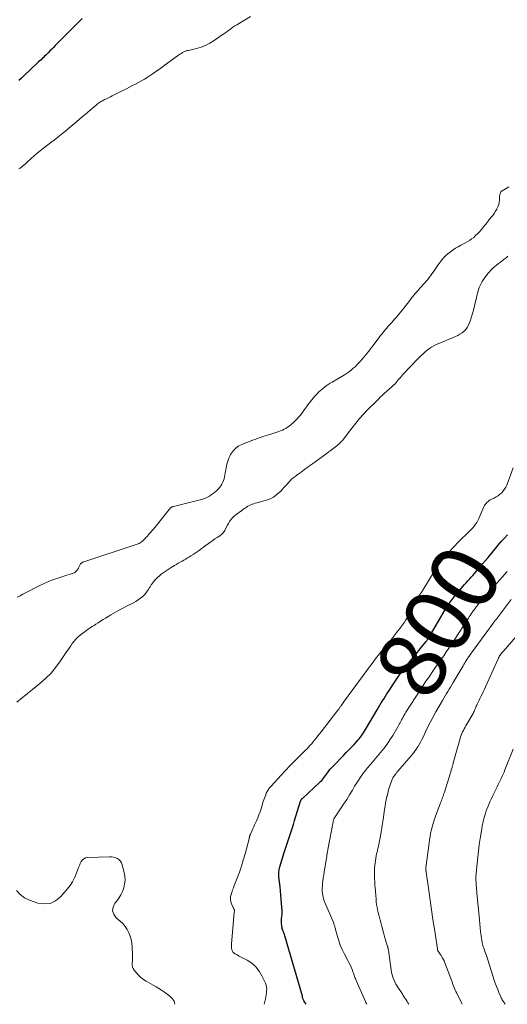
# Model space of a CAD drawing. Units: feet. Extents: x 1990000 to 1995001, y 535000 to 540000.
# Drawn here: x 1990442 to 1990588, y 535000 to 535293 of the extents above; entities that cross this region are included whole.
import ezdxf
from ezdxf.enums import TextEntityAlignment as Align

# ---------------------------------------------------------------- set-up
doc = ezdxf.new("R2010")
doc.units = ezdxf.units.FT
doc.header["$LTSCALE"] = 100
doc.header["$MEASUREMENT"] = 0
for name, color, linetype, lineweight in [('CONTOUR INDEX', 32, 'Continuous', 25), ('CONTOUR INDEX LABEL', 7, 'Continuous', 15), ('CONTOUR INTERMEDIATE', 40, 'Continuous', 15)]:
    doc.layers.add(name, color=color, linetype=linetype, lineweight=lineweight)
doc.styles.add('slant', font='romans.shx', dxfattribs={"oblique": 14.999978})

msp = doc.modelspace()

# ---------------------------------------------------------------- linework, layer by layer
at = {"layer": 'CONTOUR INDEX', "elevation": 800, "flags": 128}
for points in [[(1990460.99, 535293.64), (1990460.34, 535292.98), (1990452.99, 535285.55), (1990452.46, 535285.02), (1990451.93, 535284.49), (1990451.4, 535283.96), (1990450.87, 535283.42), (1990450.48, 535283.04), (1990450.14, 535282.71), (1990449.8, 535282.37), (1990449.45, 535282.03), (1990449.1, 535281.7), (1990448.75, 535281.37), (1990448.4, 535281.04), (1990448.05, 535280.71), (1990447.7, 535280.38), (1990443.62, 535276.57), (1990442.89, 535275.88), (1990442.17, 535275.18)], [(1990527.74, 535000), (1990527.52, 535000.31), (1990527.35, 535000.57), (1990527.2, 535000.83), (1990527.05, 535001.1), (1990526.92, 535001.37), (1990526.74, 535001.76), (1990526.71, 535001.85), (1990526.69, 535001.94), (1990526.68, 535002.03), (1990526.68, 535002.12), (1990526.7, 535002.28), (1990526.7, 535002.4), (1990521.38, 535020.4), (1990521.27, 535020.76), (1990521.15, 535021.11), (1990521.02, 535021.46), (1990520.89, 535021.8), (1990520.76, 535022.15), (1990520.65, 535022.5), (1990520.57, 535022.86), (1990520.5, 535023.22), (1990520.46, 535023.51), (1990520.4, 535024.02), (1990520.38, 535024.53), (1990520.39, 535025.05), (1990520.43, 535025.56), (1990520.57, 535026.71), (1990520.59, 535026.86), (1990520.6, 535027.01), (1990520.61, 535027.15), (1990520.61, 535027.3), (1990520.61, 535027.44), (1990520.61, 535027.59), (1990520.6, 535027.74), (1990520.59, 535027.88), (1990520.42, 535030.06), (1990520.32, 535031.29), (1990520.21, 535032.52), (1990520.09, 535033.76), (1990519.96, 535034.99), (1990519.64, 535037.92), (1990519.61, 535038.3), (1990519.6, 535038.68), (1990519.6, 535039.06), (1990519.62, 535039.43), (1990519.66, 535039.81), (1990519.72, 535040.18), (1990519.8, 535040.55), (1990519.9, 535040.92), (1990521.23, 535045.21), (1990521.6, 535046.4), (1990521.98, 535047.59), (1990522.37, 535048.78), (1990522.76, 535049.96), (1990523.16, 535051.14), (1990523.55, 535052.33), (1990523.93, 535053.51), (1990524.3, 535054.71), (1990526.11, 535060.55), (1990526.13, 535060.62), (1990526.16, 535060.7), (1990526.2, 535060.77), (1990526.23, 535060.84), (1990526.29, 535060.94), (1990526.33, 535060.99), (1990526.37, 535061.05), (1990526.41, 535061.1), (1990526.46, 535061.16), (1990526.51, 535061.21), (1990526.55, 535061.26), (1990526.6, 535061.3), (1990526.66, 535061.35), (1990531.74, 535066.05), (1990532.07, 535066.37), (1990532.39, 535066.7), (1990532.69, 535067.05), (1990532.97, 535067.41), (1990533.25, 535067.78), (1990533.52, 535068.16), (1990533.8, 535068.53), (1990534.07, 535068.9), (1990534.2, 535069.09), (1990534.55, 535069.55), (1990534.91, 535070), (1990535.28, 535070.44), (1990535.68, 535070.86), (1990538.94, 535074.23), (1990539.71, 535075.03), (1990540.48, 535075.83), (1990541.25, 535076.63), (1990542.02, 535077.43), (1990542.77, 535078.21), (1990543.16, 535078.63), (1990543.53, 535079.05), (1990543.88, 535079.5), (1990544.22, 535079.95), (1990544.54, 535080.42), (1990544.86, 535080.89), (1990545.16, 535081.37), (1990545.46, 535081.86), (1990548.87, 535087.68), (1990549.28, 535088.37), (1990549.69, 535089.06), (1990550.11, 535089.75), (1990550.53, 535090.44), (1990550.95, 535091.12), (1990551.37, 535091.8), (1990551.8, 535092.48), (1990552.24, 535093.15), (1990554.14, 535096.08), (1990554.53, 535096.67), (1990554.94, 535097.26), (1990555.36, 535097.84), (1990555.78, 535098.42), (1990556.22, 535098.98), (1990556.66, 535099.55), (1990557.1, 535100.11), (1990557.55, 535100.67), (1990563.45, 535108), (1990563.69, 535108.31), (1990563.92, 535108.63), (1990564.14, 535108.96), (1990564.35, 535109.29), (1990564.64, 535109.77), (1990564.7, 535109.87), (1990564.76, 535109.97), (1990564.81, 535110.07), (1990564.86, 535110.18), (1990564.91, 535110.28), (1990564.96, 535110.39), (1990565.02, 535110.49), (1990565.07, 535110.59), (1990568.24, 535116.03), (1990569.29, 535117.72), (1990570.39, 535119.38), (1990571.57, 535120.97), (1990572.81, 535122.53), (1990574.41, 535124.44), (1990574.89, 535125.01), (1990575.39, 535125.57), (1990575.89, 535126.12), (1990576.4, 535126.66), (1990576.91, 535127.2), (1990577.41, 535127.75), (1990577.9, 535128.31), (1990578.39, 535128.88), (1990578.93, 535129.52), (1990579.68, 535130.42), (1990580.43, 535131.31), (1990581.18, 535132.21), (1990581.93, 535133.1), (1990584.99, 535136.77), (1990585.89, 535137.82), (1990586.81, 535138.85), (1990587.76, 535139.84)]]:
    msp.add_lwpolyline(points, dxfattribs=at)
at = {"layer": 'CONTOUR INTERMEDIATE', "flags": 128}
for points, elevation in [([(1990511.2, 535294.25), (1990507.07, 535291.76), (1990506.5, 535291.41), (1990505.95, 535291.05), (1990505.41, 535290.67), (1990504.87, 535290.28), (1990504.34, 535289.88), (1990503.8, 535289.49), (1990503.26, 535289.11), (1990502.72, 535288.72), (1990500.3, 535287.04), (1990499.07, 535286.29), (1990497.79, 535285.63), (1990496.45, 535285.12), (1990495.06, 535284.71), (1990492.66, 535284.14), (1990492.44, 535284.09), (1990492.22, 535284.03), (1990491.99, 535283.96), (1990491.77, 535283.89), (1990491.56, 535283.81), (1990491.34, 535283.72), (1990491.14, 535283.61), (1990490.94, 535283.5), (1990490.67, 535283.34), (1990490.34, 535283.14), (1990490.01, 535282.93), (1990489.69, 535282.71), (1990489.38, 535282.48), (1990485.46, 535279.59), (1990484.35, 535278.79), (1990483.25, 535278), (1990482.12, 535277.23), (1990481, 535276.47), (1990480.41, 535276.08), (1990479.56, 535275.55), (1990478.69, 535275.03), (1990477.81, 535274.55), (1990476.92, 535274.08), (1990476.02, 535273.63), (1990475.12, 535273.18), (1990474.22, 535272.73), (1990473.32, 535272.27), (1990470.58, 535270.86), (1990469.99, 535270.57), (1990469.41, 535270.28), (1990468.82, 535270), (1990468.23, 535269.72), (1990467.69, 535269.47), (1990467.37, 535269.31), (1990467.06, 535269.15), (1990466.76, 535268.97), (1990466.46, 535268.78), (1990466.17, 535268.59), (1990465.88, 535268.38), (1990465.6, 535268.17), (1990465.33, 535267.95), (1990462.71, 535265.74), (1990461.88, 535265.04), (1990461.06, 535264.35), (1990460.24, 535263.65), (1990459.42, 535262.95), (1990458.59, 535262.25), (1990457.77, 535261.56), (1990456.94, 535260.86), (1990456.11, 535260.18), (1990455.76, 535259.89), (1990454.75, 535259.07), (1990453.73, 535258.25), (1990452.7, 535257.44), (1990451.67, 535256.65), (1990449.49, 535254.98), (1990448.54, 535254.24), (1990447.62, 535253.48), (1990446.71, 535252.7), (1990445.81, 535251.9), (1990444.76, 535250.94), (1990444.4, 535250.62), (1990444.03, 535250.29), (1990443.66, 535249.98), (1990443.28, 535249.67), (1990442.9, 535249.37), (1990442.51, 535249.08), (1990442.1, 535248.81)], 796), ([(1990588.18, 535243.5), (1990587.34, 535243.03), (1990586.16, 535242.33), (1990585.95, 535242.16), (1990585.77, 535241.98), (1990585.64, 535241.75), (1990585.55, 535241.5), (1990585.48, 535241.23), (1990585.43, 535240.96), (1990585.4, 535240.68), (1990585.38, 535240.4), (1990585.34, 535239.57), (1990585.26, 535238.88), (1990585.12, 535238.22), (1990584.89, 535237.58), (1990584.59, 535236.95), (1990584.55, 535236.87), (1990584.17, 535236.23), (1990583.77, 535235.6), (1990583.34, 535235), (1990582.89, 535234.41), (1990582, 535233.32), (1990581.83, 535233.11), (1990581.67, 535232.91), (1990581.51, 535232.7), (1990581.35, 535232.48), (1990581.19, 535232.27), (1990581.03, 535232.06), (1990580.87, 535231.86), (1990580.71, 535231.65), (1990579.88, 535230.64), (1990579.36, 535230.05), (1990578.83, 535229.49), (1990578.25, 535228.96), (1990577.66, 535228.45), (1990577.04, 535227.98), (1990576.39, 535227.53), (1990575.73, 535227.12), (1990575.05, 535226.74), (1990573.83, 535226.1), (1990573.04, 535225.65), (1990572.26, 535225.19), (1990571.51, 535224.7), (1990570.76, 535224.18), (1990570.61, 535224.07), (1990569.98, 535223.56), (1990569.37, 535223.03), (1990568.81, 535222.45), (1990568.28, 535221.84), (1990567.78, 535221.2), (1990567.29, 535220.55), (1990566.81, 535219.89), (1990566.34, 535219.23), (1990565.57, 535218.09), (1990565.18, 535217.54), (1990564.79, 535217), (1990564.38, 535216.46), (1990563.96, 535215.93), (1990563.54, 535215.41), (1990563.1, 535214.9), (1990562.65, 535214.39), (1990562.2, 535213.9), (1990562.18, 535213.87), (1990561.72, 535213.37), (1990561.26, 535212.86), (1990560.81, 535212.34), (1990560.36, 535211.82), (1990559.91, 535211.28), (1990559.47, 535210.74), (1990559.04, 535210.2), (1990558.61, 535209.66), (1990556.81, 535207.33), (1990556.38, 535206.77), (1990555.93, 535206.22), (1990555.49, 535205.68), (1990555.03, 535205.13), (1990554.57, 535204.6), (1990554.11, 535204.07), (1990553.64, 535203.54), (1990553.16, 535203.02), (1990552.68, 535202.49), (1990552.21, 535201.96), (1990551.75, 535201.42), (1990551.29, 535200.88), (1990551.28, 535200.86), (1990550.82, 535200.3), (1990550.37, 535199.74), (1990549.93, 535199.17), (1990549.49, 535198.6), (1990547.31, 535195.72), (1990546.85, 535195.11), (1990546.38, 535194.51), (1990545.91, 535193.92), (1990545.42, 535193.34), (1990544.93, 535192.76), (1990544.44, 535192.18), (1990543.93, 535191.61), (1990543.42, 535191.05), (1990543.33, 535190.94), (1990542.83, 535190.43), (1990542.32, 535189.92), (1990541.79, 535189.44), (1990541.25, 535188.98), (1990540.69, 535188.53), (1990540.11, 535188.11), (1990539.52, 535187.71), (1990538.91, 535187.34), (1990535.53, 535185.35), (1990534.91, 535184.97), (1990534.31, 535184.58), (1990533.72, 535184.17), (1990533.13, 535183.74), (1990532.98, 535183.62), (1990532.49, 535183.23), (1990532.02, 535182.83), (1990531.56, 535182.4), (1990531.12, 535181.96), (1990530.69, 535181.5), (1990530.27, 535181.04), (1990529.85, 535180.57), (1990529.45, 535180.09), (1990529.42, 535180.06), (1990529.02, 535179.56), (1990528.62, 535179.05), (1990528.23, 535178.53), (1990527.85, 535178.01), (1990526.97, 535176.76), (1990526.62, 535176.27), (1990526.25, 535175.79), (1990525.86, 535175.32), (1990525.46, 535174.85), (1990525.05, 535174.41), (1990524.63, 535173.96), (1990524.2, 535173.54), (1990523.76, 535173.12), (1990523.61, 535172.97), (1990523.16, 535172.59), (1990522.7, 535172.22), (1990522.22, 535171.88), (1990521.72, 535171.55), (1990521.2, 535171.27), (1990520.68, 535171), (1990520.13, 535170.78), (1990519.57, 535170.59), (1990516.94, 535169.77), (1990516.24, 535169.55), (1990515.54, 535169.32), (1990514.84, 535169.09), (1990514.15, 535168.85), (1990513.45, 535168.61), (1990512.76, 535168.36), (1990512.07, 535168.11), (1990511.38, 535167.85), (1990508.77, 535166.86), (1990508.34, 535166.67), (1990507.93, 535166.46), (1990507.53, 535166.21), (1990507.15, 535165.93), (1990506.8, 535165.63), (1990506.46, 535165.31), (1990506.14, 535164.96), (1990505.84, 535164.6), (1990505.81, 535164.56), (1990505.52, 535164.16), (1990505.25, 535163.74), (1990505.02, 535163.31), (1990504.8, 535162.86), (1990504.71, 535162.64), (1990504.48, 535162.07), (1990504.29, 535161.48), (1990504.13, 535160.89), (1990504.01, 535160.29), (1990503.45, 535157.11), (1990503.32, 535156.55), (1990503.15, 535156), (1990502.93, 535155.48), (1990502.66, 535154.97), (1990502.35, 535154.48), (1990502.01, 535154.02), (1990501.64, 535153.58), (1990501.24, 535153.17), (1990501.01, 535152.96), (1990500.52, 535152.53), (1990500.02, 535152.12), (1990499.49, 535151.74), (1990498.94, 535151.38), (1990498.37, 535151.06), (1990497.79, 535150.79), (1990497.18, 535150.56), (1990496.55, 535150.37), (1990488.2, 535148.27), (1990488.06, 535148.23), (1990487.92, 535148.19), (1990487.79, 535148.14), (1990487.66, 535148.09), (1990487.61, 535148.07), (1990487.51, 535148.01), (1990487.41, 535147.95), (1990487.32, 535147.87), (1990487.24, 535147.79), (1990487.16, 535147.7), (1990487.09, 535147.61), (1990487.01, 535147.51), (1990486.94, 535147.42), (1990482.22, 535141.57), (1990482.04, 535141.35), (1990481.86, 535141.13), (1990481.68, 535140.9), (1990481.49, 535140.68), (1990481.3, 535140.46), (1990481.11, 535140.25), (1990480.92, 535140.03), (1990480.73, 535139.81), (1990480.67, 535139.74), (1990480.45, 535139.49), (1990480.23, 535139.24), (1990480, 535139), (1990479.78, 535138.75), (1990479.67, 535138.62), (1990479.42, 535138.37), (1990479.17, 535138.12), (1990478.9, 535137.89), (1990478.62, 535137.66), (1990478.33, 535137.47), (1990478.03, 535137.29), (1990477.71, 535137.14), (1990477.38, 535137.01), (1990461.54, 535131.81), (1990461.35, 535131.74), (1990461.16, 535131.65), (1990460.98, 535131.55), (1990460.81, 535131.44), (1990460.65, 535131.31), (1990460.51, 535131.17), (1990460.4, 535131), (1990460.3, 535130.83), (1990460.3, 535130.81), (1990460.21, 535130.61), (1990460.12, 535130.41), (1990460.03, 535130.21), (1990459.94, 535130.02), (1990459.88, 535129.88), (1990459.75, 535129.63), (1990459.61, 535129.4), (1990459.44, 535129.18), (1990459.25, 535128.98), (1990459.05, 535128.8), (1990458.82, 535128.64), (1990458.58, 535128.52), (1990458.33, 535128.42), (1990455.23, 535127.47), (1990453.43, 535126.86), (1990451.66, 535126.2), (1990449.92, 535125.44), (1990448.21, 535124.63), (1990444.11, 535122.56), (1990443.3, 535122.14), (1990442.49, 535121.71), (1990441.69, 535121.27)], 792), ([(1990441.59, 535090.03), (1990443.15, 535091.28), (1990444.7, 535092.53), (1990446.25, 535093.77), (1990447.8, 535095.02), (1990448.4, 535095.51), (1990450.13, 535097.03), (1990451.74, 535098.65), (1990453.2, 535100.4), (1990454.56, 535102.26), (1990456.19, 535104.69), (1990456.66, 535105.4), (1990457.13, 535106.1), (1990457.6, 535106.8), (1990458.08, 535107.5), (1990458.59, 535108.17), (1990459.13, 535108.8), (1990459.73, 535109.38), (1990460.37, 535109.93), (1990460.98, 535110.4), (1990461.47, 535110.78), (1990461.97, 535111.15), (1990462.48, 535111.51), (1990462.99, 535111.86), (1990463.5, 535112.2), (1990464.02, 535112.54), (1990464.54, 535112.88), (1990465.06, 535113.22), (1990465.77, 535113.66), (1990466.51, 535114.14), (1990467.26, 535114.6), (1990468.01, 535115.06), (1990468.76, 535115.51), (1990468.92, 535115.61), (1990469.6, 535116.01), (1990470.28, 535116.41), (1990470.97, 535116.8), (1990471.66, 535117.18), (1990472.36, 535117.56), (1990473.05, 535117.94), (1990473.76, 535118.3), (1990474.46, 535118.66), (1990476.3, 535119.59), (1990477.03, 535120), (1990477.74, 535120.45), (1990478.41, 535120.95), (1990479.05, 535121.5), (1990479.64, 535122.1), (1990480.19, 535122.73), (1990480.67, 535123.41), (1990481.12, 535124.12), (1990481.23, 535124.32), (1990481.61, 535124.94), (1990482.02, 535125.54), (1990482.47, 535126.11), (1990482.96, 535126.65), (1990483.48, 535127.16), (1990484.02, 535127.64), (1990484.59, 535128.09), (1990485.18, 535128.52), (1990485.4, 535128.68), (1990486.01, 535129.09), (1990486.62, 535129.49), (1990487.23, 535129.88), (1990487.85, 535130.27), (1990488.01, 535130.37), (1990488.55, 535130.7), (1990489.1, 535131.03), (1990489.66, 535131.35), (1990490.21, 535131.66), (1990490.77, 535131.98), (1990491.33, 535132.3), (1990491.88, 535132.62), (1990492.43, 535132.95), (1990492.78, 535133.16), (1990493.41, 535133.55), (1990494.04, 535133.95), (1990494.65, 535134.36), (1990495.27, 535134.78), (1990495.87, 535135.21), (1990496.48, 535135.64), (1990497.08, 535136.08), (1990497.68, 535136.52), (1990498.68, 535137.26), (1990499.31, 535137.71), (1990499.94, 535138.16), (1990500.58, 535138.6), (1990501.22, 535139.03), (1990501.99, 535139.53), (1990502.25, 535139.71), (1990502.49, 535139.91), (1990502.72, 535140.12), (1990502.95, 535140.35), (1990503.15, 535140.59), (1990503.33, 535140.84), (1990503.5, 535141.11), (1990503.65, 535141.39), (1990504.3, 535142.75), (1990504.57, 535143.26), (1990504.87, 535143.76), (1990505.22, 535144.22), (1990505.59, 535144.66), (1990506, 535145.08), (1990506.42, 535145.47), (1990506.86, 535145.85), (1990507.32, 535146.2), (1990507.48, 535146.31), (1990507.96, 535146.66), (1990508.45, 535147.01), (1990508.93, 535147.36), (1990509.41, 535147.71), (1990509.63, 535147.87), (1990510.01, 535148.12), (1990510.41, 535148.37), (1990510.82, 535148.58), (1990511.24, 535148.77), (1990511.68, 535148.94), (1990512.12, 535149.1), (1990512.56, 535149.24), (1990513.01, 535149.37), (1990515.51, 535150.03), (1990516.82, 535150.5), (1990518.04, 535151.1), (1990519.14, 535151.91), (1990520.16, 535152.86), (1990521.18, 535153.99), (1990521.62, 535154.48), (1990522.07, 535154.96), (1990522.52, 535155.44), (1990522.97, 535155.92), (1990523.43, 535156.39), (1990523.92, 535156.83), (1990524.43, 535157.25), (1990524.95, 535157.64), (1990525.1, 535157.75), (1990525.67, 535158.15), (1990526.24, 535158.55), (1990526.8, 535158.95), (1990527.36, 535159.35), (1990527.93, 535159.76), (1990528.49, 535160.17), (1990529.05, 535160.58), (1990529.6, 535160.99), (1990532.89, 535163.41), (1990533.29, 535163.71), (1990533.69, 535164.01), (1990534.09, 535164.3), (1990534.5, 535164.6), (1990534.54, 535164.62), (1990534.92, 535164.9), (1990535.31, 535165.18), (1990535.7, 535165.46), (1990536.08, 535165.73), (1990536.47, 535166.02), (1990536.84, 535166.31), (1990537.2, 535166.62), (1990537.55, 535166.94), (1990537.9, 535167.28), (1990538.22, 535167.62), (1990538.54, 535167.98), (1990538.84, 535168.35), (1990541.09, 535171.26), (1990541.45, 535171.72), (1990541.81, 535172.19), (1990542.17, 535172.65), (1990542.53, 535173.12), (1990542.9, 535173.57), (1990543.27, 535174.03), (1990543.66, 535174.47), (1990544.04, 535174.91), (1990544.45, 535175.35), (1990544.85, 535175.78), (1990545.26, 535176.21), (1990545.67, 535176.63), (1990548.98, 535179.97), (1990549.4, 535180.39), (1990549.83, 535180.81), (1990550.27, 535181.23), (1990550.71, 535181.64), (1990550.84, 535181.76), (1990551.22, 535182.11), (1990551.6, 535182.46), (1990551.99, 535182.79), (1990552.38, 535183.13), (1990552.4, 535183.15), (1990552.78, 535183.48), (1990553.15, 535183.81), (1990553.51, 535184.15), (1990553.87, 535184.5), (1990554.22, 535184.86), (1990554.56, 535185.22), (1990554.88, 535185.59), (1990555.19, 535185.97), (1990555.51, 535186.34), (1990555.82, 535186.72), (1990556.14, 535187.08), (1990556.46, 535187.45), (1990556.79, 535187.81), (1990557.12, 535188.17), (1990557.45, 535188.52), (1990557.79, 535188.87), (1990562.04, 535193.24), (1990562.61, 535193.8), (1990563.2, 535194.33), (1990563.82, 535194.83), (1990564.46, 535195.3), (1990565.13, 535195.74), (1990565.81, 535196.14), (1990566.52, 535196.5), (1990567.25, 535196.82), (1990571.53, 535198.57), (1990572.23, 535198.88), (1990572.91, 535199.22), (1990573.57, 535199.61), (1990574.21, 535200.03), (1990574.79, 535200.5), (1990575.3, 535201.03), (1990575.72, 535201.64), (1990576.08, 535202.3), (1990576.3, 535202.81), (1990576.69, 535203.77), (1990577.04, 535204.74), (1990577.34, 535205.74), (1990577.61, 535206.74), (1990578.89, 535212.19), (1990579.07, 535212.85), (1990579.29, 535213.49), (1990579.55, 535214.11), (1990579.85, 535214.73), (1990580.19, 535215.32), (1990580.55, 535215.9), (1990580.94, 535216.45), (1990581.36, 535217), (1990581.45, 535217.11), (1990581.91, 535217.66), (1990582.39, 535218.2), (1990582.89, 535218.73), (1990583.4, 535219.24), (1990583.93, 535219.73), (1990584.47, 535220.21), (1990585.03, 535220.66), (1990585.61, 535221.1), (1990586.79, 535221.97), (1990587.33, 535222.38), (1990587.85, 535222.8)], 792), ([(1990515.22, 535000), (1990515.6, 535001.6), (1990515.73, 535002.18), (1990515.83, 535002.78), (1990515.92, 535003.37), (1990515.98, 535003.97), (1990515.99, 535004.56), (1990515.93, 535005.15), (1990515.79, 535005.71), (1990515.59, 535006.27), (1990514.58, 535008.49), (1990513.75, 535009.91), (1990512.76, 535011.19), (1990511.54, 535012.24), (1990510.17, 535013.15), (1990507.83, 535014.37), (1990507.5, 535014.55), (1990507.16, 535014.73), (1990506.82, 535014.9), (1990506.48, 535015.08), (1990506.19, 535015.29), (1990505.94, 535015.54), (1990505.76, 535015.84), (1990505.63, 535016.19), (1990505.61, 535016.3), (1990505.53, 535016.73), (1990505.48, 535017.17), (1990505.47, 535017.61), (1990505.48, 535018.05), (1990506.07, 535024.94), (1990506.11, 535025.46), (1990506.16, 535025.99), (1990506.21, 535026.52), (1990506.26, 535027.04), (1990506.37, 535028.09), (1990506.36, 535028.15), (1990506.24, 535028.37), (1990506.18, 535028.48), (1990506.12, 535028.59), (1990506.07, 535028.7), (1990506.02, 535028.81), (1990505.53, 535029.91), (1990505.32, 535030.57), (1990505.2, 535031.25), (1990505.23, 535031.93), (1990505.35, 535032.62), (1990505.36, 535032.64), (1990505.58, 535033.35), (1990505.81, 535034.05), (1990506.06, 535034.74), (1990506.32, 535035.43), (1990507.17, 535037.58), (1990507.84, 535039.36), (1990508.46, 535041.15), (1990509.02, 535042.95), (1990509.54, 535044.78), (1990510.74, 535049.31), (1990510.76, 535049.4), (1990510.79, 535049.5), (1990510.81, 535049.6), (1990510.83, 535049.69), (1990510.85, 535049.79), (1990510.88, 535049.89), (1990510.9, 535049.98), (1990510.93, 535050.08), (1990510.95, 535050.15), (1990510.99, 535050.28), (1990511.04, 535050.41), (1990511.09, 535050.54), (1990511.15, 535050.67), (1990511.58, 535051.62), (1990511.86, 535052.22), (1990512.13, 535052.82), (1990512.4, 535053.42), (1990512.67, 535054.03), (1990512.93, 535054.61), (1990513.31, 535055.5), (1990513.67, 535056.41), (1990514, 535057.33), (1990514.31, 535058.26), (1990514.98, 535060.4), (1990515.15, 535060.92), (1990515.33, 535061.43), (1990515.51, 535061.93), (1990515.7, 535062.44), (1990515.87, 535062.85), (1990515.99, 535063.14), (1990516.14, 535063.42), (1990516.3, 535063.69), (1990516.48, 535063.95), (1990516.67, 535064.21), (1990516.86, 535064.46), (1990517.07, 535064.7), (1990517.28, 535064.93), (1990520.31, 535068.25), (1990521.6, 535069.64), (1990522.91, 535071.02), (1990524.24, 535072.38), (1990525.58, 535073.73), (1990527.74, 535075.87), (1990528.01, 535076.13), (1990528.27, 535076.4), (1990528.54, 535076.68), (1990528.79, 535076.95), (1990529.05, 535077.24), (1990529.3, 535077.52), (1990529.54, 535077.81), (1990529.78, 535078.1), (1990530.28, 535078.72), (1990530.76, 535079.32), (1990531.24, 535079.92), (1990531.72, 535080.53), (1990532.2, 535081.14), (1990537.19, 535087.59), (1990537.32, 535087.75), (1990537.44, 535087.92), (1990537.56, 535088.09), (1990537.68, 535088.26), (1990537.79, 535088.43), (1990537.91, 535088.6), (1990538.03, 535088.77), (1990538.15, 535088.94), (1990538.34, 535089.22), (1990538.41, 535089.32), (1990538.49, 535089.42), (1990538.56, 535089.51), (1990538.63, 535089.6), (1990538.71, 535089.7), (1990538.78, 535089.79), (1990538.85, 535089.89), (1990538.92, 535089.98), (1990546.14, 535099.81), (1990546.64, 535100.49), (1990547.13, 535101.16), (1990547.63, 535101.83), (1990548.13, 535102.51), (1990548.64, 535103.17), (1990549.15, 535103.84), (1990549.67, 535104.49), (1990550.19, 535105.14), (1990551.97, 535107.31), (1990552.93, 535108.49), (1990553.87, 535109.67), (1990554.8, 535110.87), (1990555.72, 535112.08), (1990556.48, 535113.08), (1990557, 535113.8), (1990557.49, 535114.54), (1990557.95, 535115.3), (1990558.39, 535116.07), (1990558.4, 535116.09), (1990558.81, 535116.87), (1990559.21, 535117.65), (1990559.61, 535118.43), (1990560, 535119.22), (1990560.51, 535120.28), (1990560.64, 535120.54), (1990560.78, 535120.79), (1990560.92, 535121.04), (1990561.06, 535121.29), (1990561.13, 535121.41), (1990561.25, 535121.6), (1990561.37, 535121.78), (1990561.51, 535121.96), (1990561.64, 535122.13), (1990561.69, 535122.19), (1990561.81, 535122.33), (1990561.92, 535122.47), (1990562.04, 535122.61), (1990562.15, 535122.75), (1990562.25, 535122.9), (1990562.36, 535123.05), (1990562.46, 535123.2), (1990562.55, 535123.35), (1990564.47, 535126.68), (1990565.57, 535128.46), (1990566.73, 535130.2), (1990567.98, 535131.88), (1990569.3, 535133.51), (1990570.75, 535135.2), (1990571.42, 535135.96), (1990572.11, 535136.71), (1990572.82, 535137.44), (1990573.54, 535138.16), (1990574.04, 535138.64), (1990574.53, 535139.1), (1990575.01, 535139.56), (1990575.5, 535140.03), (1990575.98, 535140.49), (1990576.46, 535140.96), (1990576.92, 535141.44), (1990577.38, 535141.94), (1990577.82, 535142.44), (1990578.24, 535142.97), (1990578.61, 535143.52), (1990578.94, 535144.11), (1990579.23, 535144.71), (1990580.7, 535148.18), (1990580.89, 535148.54), (1990581.1, 535148.89), (1990581.35, 535149.2), (1990581.62, 535149.5), (1990581.93, 535149.77), (1990582.25, 535150.02), (1990582.6, 535150.23), (1990582.96, 535150.42), (1990583.76, 535150.8), (1990584.37, 535151.13), (1990584.95, 535151.5), (1990585.49, 535151.92), (1990586.01, 535152.38), (1990586.46, 535152.9), (1990586.87, 535153.45), (1990587.21, 535154.04), (1990587.49, 535154.67), (1990589.46, 535159.81)], 796), ([(1990545.81, 535000), (1990545.71, 535000.2), (1990545.56, 535000.54), (1990545.41, 535000.87), (1990542.67, 535007.08), (1990542.54, 535007.39), (1990542.41, 535007.71), (1990542.29, 535008.03), (1990542.18, 535008.35), (1990542.06, 535008.68), (1990541.95, 535009), (1990541.83, 535009.32), (1990541.7, 535009.64), (1990541.41, 535010.39), (1990541.12, 535011.08), (1990540.82, 535011.76), (1990540.49, 535012.43), (1990540.15, 535013.09), (1990539.04, 535015.15), (1990538.45, 535016.36), (1990537.91, 535017.59), (1990537.46, 535018.86), (1990537.08, 535020.15), (1990536.51, 535022.3), (1990536.45, 535022.53), (1990536.39, 535022.76), (1990536.32, 535022.99), (1990536.26, 535023.22), (1990536.19, 535023.45), (1990536.12, 535023.67), (1990536.03, 535023.89), (1990535.95, 535024.12), (1990533.34, 535030.34), (1990533.13, 535030.86), (1990532.96, 535031.39), (1990532.81, 535031.93), (1990532.68, 535032.48), (1990532.59, 535033.03), (1990532.54, 535033.58), (1990532.53, 535034.14), (1990532.55, 535034.69), (1990532.58, 535035.16), (1990532.65, 535035.95), (1990532.73, 535036.73), (1990532.83, 535037.52), (1990532.94, 535038.31), (1990532.97, 535038.45), (1990533.1, 535039.31), (1990533.23, 535040.17), (1990533.37, 535041.03), (1990533.51, 535041.89), (1990533.86, 535043.99), (1990533.9, 535044.25), (1990533.95, 535044.52), (1990534, 535044.78), (1990534.04, 535045.04), (1990534.09, 535045.3), (1990534.14, 535045.57), (1990534.19, 535045.83), (1990534.24, 535046.09), (1990535.76, 535054.39), (1990535.79, 535054.53), (1990535.82, 535054.67), (1990535.86, 535054.82), (1990535.91, 535054.96), (1990535.97, 535055.14), (1990535.98, 535055.19), (1990536.01, 535055.24), (1990536.03, 535055.28), (1990536.06, 535055.33), (1990536.08, 535055.37), (1990536.11, 535055.41), (1990536.14, 535055.46), (1990536.17, 535055.5), (1990537.99, 535058.18), (1990538.92, 535059.57), (1990539.82, 535060.97), (1990540.69, 535062.39), (1990541.54, 535063.83), (1990542.19, 535064.95), (1990543.02, 535066.31), (1990543.9, 535067.64), (1990544.84, 535068.92), (1990545.83, 535070.17), (1990545.86, 535070.21), (1990546.87, 535071.42), (1990547.88, 535072.62), (1990548.9, 535073.81), (1990549.92, 535075), (1990550.91, 535076.21), (1990551.85, 535077.45), (1990552.72, 535078.75), (1990553.55, 535080.07), (1990555.06, 535082.67), (1990555.28, 535083.06), (1990555.5, 535083.46), (1990555.72, 535083.86), (1990555.93, 535084.26), (1990556.01, 535084.42), (1990556.18, 535084.75), (1990556.35, 535085.07), (1990556.53, 535085.39), (1990556.71, 535085.71), (1990556.9, 535086.03), (1990557.08, 535086.35), (1990557.28, 535086.66), (1990557.47, 535086.97), (1990561.69, 535093.58), (1990562.57, 535094.92), (1990563.45, 535096.26), (1990564.36, 535097.58), (1990565.28, 535098.9), (1990565.52, 535099.24), (1990566.32, 535100.38), (1990567.12, 535101.52), (1990567.92, 535102.67), (1990568.72, 535103.81), (1990569.5, 535104.96), (1990570.29, 535106.11), (1990571.06, 535107.27), (1990571.82, 535108.44), (1990576.08, 535114.99), (1990576.35, 535115.41), (1990576.63, 535115.84), (1990576.91, 535116.26), (1990577.19, 535116.68), (1990577.33, 535116.9), (1990577.54, 535117.21), (1990577.76, 535117.52), (1990577.98, 535117.82), (1990578.2, 535118.12), (1990578.43, 535118.41), (1990578.66, 535118.7), (1990578.9, 535118.99), (1990579.14, 535119.27), (1990581.62, 535122.15), (1990583.12, 535123.86), (1990584.62, 535125.56), (1990586.15, 535127.25), (1990587.68, 535128.92)], 804), ([(1990558.33, 535000), (1990558.09, 535000.41), (1990557.82, 535000.85), (1990557.55, 535001.29), (1990557.27, 535001.74), (1990556.98, 535002.17), (1990556.7, 535002.61), (1990556.41, 535003.05), (1990556.13, 535003.48), (1990555.27, 535004.77), (1990554.87, 535005.4), (1990554.5, 535006.04), (1990554.16, 535006.7), (1990553.85, 535007.38), (1990553.58, 535008.07), (1990553.35, 535008.77), (1990553.18, 535009.49), (1990553.05, 535010.22), (1990552.24, 535016.17), (1990552.22, 535016.3), (1990552.2, 535016.44), (1990552.17, 535016.57), (1990552.14, 535016.7), (1990552.11, 535016.83), (1990552.07, 535016.96), (1990552.04, 535017.09), (1990552, 535017.22), (1990551.22, 535019.83), (1990550.89, 535020.95), (1990550.57, 535022.08), (1990550.26, 535023.21), (1990549.95, 535024.35), (1990549.76, 535025.09), (1990549.56, 535025.86), (1990549.37, 535026.62), (1990549.2, 535027.39), (1990549.03, 535028.16), (1990548.88, 535028.93), (1990548.75, 535029.71), (1990548.65, 535030.49), (1990548.57, 535031.27), (1990548.29, 535034.78), (1990548.24, 535035.41), (1990548.2, 535036.04), (1990548.17, 535036.68), (1990548.14, 535037.31), (1990548.12, 535037.95), (1990548.11, 535038.58), (1990548.11, 535039.21), (1990548.11, 535039.85), (1990548.11, 535039.98), (1990548.14, 535040.68), (1990548.18, 535041.37), (1990548.27, 535042.06), (1990548.38, 535042.75), (1990548.64, 535044.23), (1990548.75, 535044.79), (1990548.87, 535045.35), (1990549, 535045.91), (1990549.13, 535046.47), (1990549.27, 535047.02), (1990549.4, 535047.58), (1990549.51, 535048.14), (1990549.62, 535048.7), (1990549.87, 535050.07), (1990550.09, 535051.33), (1990550.31, 535052.58), (1990550.5, 535053.84), (1990550.68, 535055.09), (1990551.09, 535058.01), (1990551.24, 535058.99), (1990551.41, 535059.97), (1990551.61, 535060.95), (1990551.82, 535061.93), (1990551.84, 535062.02), (1990552.07, 535062.94), (1990552.32, 535063.85), (1990552.6, 535064.76), (1990552.91, 535065.65), (1990553.27, 535066.65), (1990553.42, 535067.03), (1990553.6, 535067.41), (1990553.81, 535067.77), (1990554.03, 535068.12), (1990554.28, 535068.46), (1990554.53, 535068.79), (1990554.8, 535069.12), (1990555.07, 535069.44), (1990559.02, 535073.97), (1990559.56, 535074.62), (1990560.07, 535075.28), (1990560.54, 535075.96), (1990561, 535076.67), (1990561.42, 535077.39), (1990561.83, 535078.12), (1990562.21, 535078.86), (1990562.58, 535079.62), (1990563.29, 535081.15), (1990564.02, 535082.66), (1990564.78, 535084.16), (1990565.57, 535085.65), (1990566.4, 535087.11), (1990568.37, 535090.53), (1990568.76, 535091.19), (1990569.15, 535091.86), (1990569.55, 535092.53), (1990569.96, 535093.19), (1990570.36, 535093.85), (1990570.76, 535094.51), (1990571.16, 535095.18), (1990571.55, 535095.84), (1990574.5, 535100.84), (1990574.71, 535101.19), (1990574.92, 535101.54), (1990575.13, 535101.9), (1990575.34, 535102.25), (1990575.45, 535102.41), (1990575.61, 535102.68), (1990575.78, 535102.94), (1990575.96, 535103.2), (1990576.13, 535103.46), (1990576.18, 535103.53), (1990576.38, 535103.82), (1990576.58, 535104.1), (1990576.78, 535104.39), (1990576.99, 535104.68), (1990581.88, 535111.33), (1990582.79, 535112.56), (1990583.7, 535113.79), (1990584.62, 535115.01), (1990585.55, 535116.23), (1990588.83, 535120.53)], 808), ([(1990574.21, 535000), (1990572.6, 535003.3), (1990572.37, 535003.78), (1990572.16, 535004.26), (1990571.96, 535004.75), (1990571.76, 535005.24), (1990571.58, 535005.74), (1990571.39, 535006.23), (1990571.21, 535006.72), (1990571.02, 535007.22), (1990569.09, 535012.37), (1990568.86, 535012.93), (1990568.6, 535013.47), (1990568.3, 535013.99), (1990567.98, 535014.5), (1990567.4, 535015.33), (1990567.35, 535015.41), (1990567.29, 535015.49), (1990567.23, 535015.57), (1990567.17, 535015.65), (1990567.11, 535015.73), (1990567.07, 535015.81), (1990567.03, 535015.89), (1990566.99, 535015.98), (1990566.97, 535016.04), (1990566.95, 535016.09), (1990566.93, 535016.15), (1990566.92, 535016.2), (1990566.9, 535016.26), (1990566.89, 535016.32), (1990566.88, 535016.38), (1990566.87, 535016.44), (1990566.86, 535016.5), (1990565.96, 535022.35), (1990565.52, 535025.23), (1990565.09, 535028.1), (1990564.67, 535030.97), (1990564.27, 535033.85), (1990563.51, 535039.32), (1990563.49, 535039.46), (1990563.47, 535039.61), (1990563.45, 535039.75), (1990563.44, 535039.9), (1990563.43, 535039.99), (1990563.42, 535040.09), (1990563.42, 535040.19), (1990563.41, 535040.29), (1990563.41, 535040.39), (1990563.42, 535040.49), (1990563.42, 535040.59), (1990563.43, 535040.69), (1990563.44, 535040.79), (1990564.35, 535047.97), (1990564.49, 535048.96), (1990564.65, 535049.95), (1990564.84, 535050.94), (1990565.05, 535051.92), (1990565.3, 535052.89), (1990565.57, 535053.86), (1990565.88, 535054.81), (1990566.21, 535055.75), (1990567.79, 535059.99), (1990567.94, 535060.39), (1990568.08, 535060.79), (1990568.23, 535061.19), (1990568.38, 535061.59), (1990568.53, 535062), (1990568.67, 535062.4), (1990568.81, 535062.8), (1990568.94, 535063.21), (1990570.64, 535068.65), (1990570.73, 535068.92), (1990570.81, 535069.19), (1990570.9, 535069.46), (1990570.98, 535069.73), (1990571.06, 535070), (1990571.14, 535070.27), (1990571.22, 535070.55), (1990571.29, 535070.82), (1990571.41, 535071.27), (1990571.54, 535071.78), (1990571.68, 535072.28), (1990571.82, 535072.78), (1990571.96, 535073.28), (1990573.62, 535079.21), (1990573.77, 535079.7), (1990573.94, 535080.19), (1990574.15, 535080.66), (1990574.37, 535081.13), (1990574.61, 535081.59), (1990574.85, 535082.05), (1990575.1, 535082.5), (1990575.36, 535082.95), (1990577.47, 535086.62), (1990577.64, 535086.92), (1990577.79, 535087.23), (1990577.93, 535087.54), (1990578.05, 535087.86), (1990578.18, 535088.19), (1990578.3, 535088.51), (1990578.43, 535088.83), (1990578.57, 535089.15), (1990578.67, 535089.37), (1990578.86, 535089.8), (1990579.06, 535090.22), (1990579.26, 535090.64), (1990579.47, 535091.06), (1990579.79, 535091.66), (1990580.16, 535092.38), (1990580.51, 535093.1), (1990580.86, 535093.83), (1990581.19, 535094.56), (1990584.91, 535102.89), (1990585.06, 535103.19), (1990585.22, 535103.48), (1990585.4, 535103.77), (1990585.58, 535104.04), (1990585.79, 535104.31), (1990585.99, 535104.58), (1990586.2, 535104.84), (1990586.42, 535105.09), (1990590.33, 535109.58)], 812), ([(1990587.08, 535000), (1990587.07, 535000.02), (1990586.88, 535000.28), (1990586.7, 535000.55), (1990586.52, 535000.81), (1990586.35, 535001.08), (1990586.18, 535001.36), (1990586.03, 535001.63), (1990585.88, 535001.92), (1990585.75, 535002.21), (1990585.2, 535003.47), (1990584.81, 535004.4), (1990584.44, 535005.33), (1990584.1, 535006.28), (1990583.78, 535007.24), (1990581.88, 535013.25), (1990581.66, 535013.91), (1990581.44, 535014.56), (1990581.21, 535015.21), (1990580.98, 535015.86), (1990580.65, 535016.74), (1990580.57, 535016.95), (1990580.5, 535017.16), (1990580.43, 535017.37), (1990580.36, 535017.58), (1990580.29, 535017.79), (1990580.24, 535018), (1990580.19, 535018.22), (1990580.16, 535018.43), (1990579.89, 535020.39), (1990579.74, 535021.59), (1990579.59, 535022.79), (1990579.47, 535023.99), (1990579.35, 535025.19), (1990578.71, 535032.24), (1990578.65, 535032.94), (1990578.59, 535033.63), (1990578.53, 535034.33), (1990578.47, 535035.02), (1990578.43, 535035.51), (1990578.39, 535035.96), (1990578.37, 535036.41), (1990578.35, 535036.86), (1990578.34, 535037.31), (1990578.34, 535037.76), (1990578.35, 535038.21), (1990578.38, 535038.66), (1990578.41, 535039.11), (1990578.67, 535041.96), (1990578.85, 535043.84), (1990579.07, 535045.7), (1990579.32, 535047.57), (1990579.61, 535049.43), (1990580.07, 535052.29), (1990580.23, 535053.15), (1990580.4, 535054), (1990580.6, 535054.85), (1990580.81, 535055.69), (1990581.06, 535056.53), (1990581.33, 535057.36), (1990581.63, 535058.17), (1990581.96, 535058.98), (1990582.51, 535060.28), (1990582.94, 535061.26), (1990583.38, 535062.23), (1990583.84, 535063.19), (1990584.32, 535064.15), (1990584.67, 535064.82), (1990584.98, 535065.44), (1990585.28, 535066.05), (1990585.58, 535066.67), (1990585.87, 535067.3), (1990586.15, 535067.93), (1990586.43, 535068.56), (1990586.7, 535069.19), (1990586.96, 535069.83), (1990589.44, 535076.04)], 816), ([(1990488.6, 535000), (1990488.6, 535000.11), (1990488.56, 535000.38), (1990488.49, 535000.64), (1990488.39, 535000.89), (1990488.25, 535001.13), (1990488.09, 535001.35), (1990487.79, 535001.71), (1990487.45, 535002.08), (1990487.09, 535002.44), (1990486.7, 535002.77), (1990486.3, 535003.07), (1990485.51, 535003.63), (1990484.69, 535004.18), (1990483.86, 535004.72), (1990483.01, 535005.23), (1990482.15, 535005.73), (1990480.11, 535006.87), (1990479.25, 535007.42), (1990478.45, 535008.03), (1990477.74, 535008.73), (1990477.07, 535009.5), (1990476.54, 535010.21), (1990476.25, 535010.69), (1990476.05, 535011.2), (1990475.95, 535011.74), (1990475.94, 535012.3), (1990475.98, 535012.88), (1990476, 535013.47), (1990476.01, 535014.05), (1990476, 535014.63), (1990475.91, 535017.09), (1990475.81, 535018.18), (1990475.62, 535019.26), (1990475.32, 535020.3), (1990474.93, 535021.33), (1990474.42, 535022.29), (1990473.83, 535023.2), (1990473.12, 535024.02), (1990472.34, 535024.79), (1990471.17, 535025.78), (1990470.45, 535026.81), (1990470.09, 535027.87), (1990470.25, 535028.98), (1990470.78, 535030.12), (1990471.21, 535030.66), (1990471.9, 535031.6), (1990472.51, 535032.59), (1990473, 535033.64), (1990473.42, 535034.74), (1990473.67, 535035.86), (1990473.8, 535037), (1990473.74, 535038.13), (1990473.55, 535039.27), (1990472.97, 535041.53), (1990472.74, 535042.1), (1990472.44, 535042.61), (1990472.02, 535043.03), (1990471.53, 535043.39), (1990470.96, 535043.65), (1990470.37, 535043.84), (1990469.76, 535043.94), (1990469.13, 535043.96), (1990462.63, 535043.7), (1990462.04, 535043.58), (1990461.53, 535043.36), (1990461.1, 535042.99), (1990460.74, 535042.52), (1990460.45, 535041.96), (1990460.17, 535041.38), (1990459.93, 535040.79), (1990459.7, 535040.19), (1990459.24, 535038.87), (1990458.73, 535037.64), (1990458.14, 535036.47), (1990457.41, 535035.37), (1990456.59, 535034.32), (1990454.59, 535032.02), (1990453.09, 535030.84), (1990451.48, 535030.07), (1990449.7, 535029.91), (1990447.81, 535030.16), (1990445.34, 535030.97), (1990443.82, 535031.71), (1990442.5, 535032.67), (1990441.47, 535033.93)], 792)]:
    msp.add_lwpolyline(points, dxfattribs=dict(at, elevation=elevation))

# ---------------------------------------------------------------- texts
at = {"layer": 'CONTOUR INDEX LABEL', "style": 'slant', "oblique": 15}
msp.add_text('800', height=20, rotation=59.7729, dxfattribs=at).set_placement((1990567.12, 535114.11, 800), align=Align.MIDDLE_CENTER)

doc.saveas('drawing.dxf')
